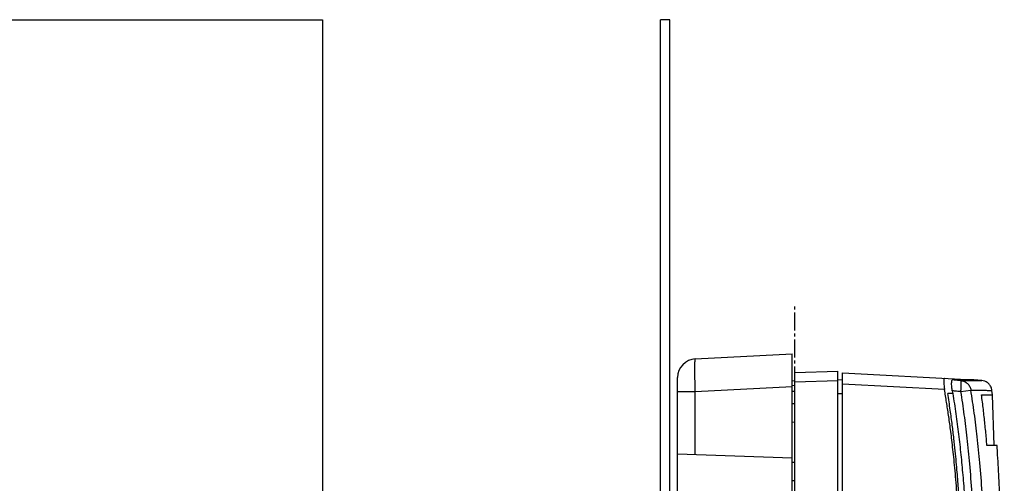
# Model space of a CAD drawing. Extents: x -101 to 982, y -548 to -21.
# Drawn here: x 564 to 670, y -366 to -316 of the extents above; entities that cross this region are included whole.
import ezdxf

# ---------------------------------------------------------------- set-up
doc = ezdxf.new("R2010")
doc.units = 0
doc.header["$LTSCALE"] = 2.574606
doc.header["$MEASUREMENT"] = 0
doc.linetypes.add('AXES2', pattern=[1.125, 0.75, -0.125, 0.125, -0.125])
doc.layers.get('0').update_dxf_attribs({"linetype": 'CONTINUOUS'})
doc.layers.add('AXE', color=80, linetype='AXES2')

msp = doc.modelspace()

# ---------------------------------------------------------------- linework, layer by layer
for p, q in [((426.91144, -316.07111), (596.91144, -316.07111)), ((596.91144, -316.07111), (596.91144, -466.07111)), ((633.17869, -466.07111), (633.17869, -316.07111)), ((634.17869, -316.07111), (633.17869, -316.07111)), ((634.17869, -466.07111), (634.17869, -316.07111)), ((636.89402, -352.46639), (647.29869, -351.92111)), ((647.29869, -410.87111), (647.29869, -351.92111)), ((634.99869, -448.67856), (634.99869, -354.46365)), ((647.57869, -353.93174), (652.17869, -353.77111)), ((647.57869, -449.21047), (647.57869, -353.93174)), ((652.67869, -354.71635), (652.17741, -354.73385)), ((652.17869, -449.37111), (652.17869, -353.77111)), ((652.67869, -449.16388), (652.67869, -353.97833)), ((652.67869, -353.97833), (666.00438, -354.6767)), ((667.61384, -354.79443), (666.77574, -354.72111)), ((636.89402, -355.9616), (647.29869, -355.41631)), ((647.57869, -354.85767), (647.29869, -354.80325)), ((647.57869, -355.36703), (647.31812, -355.31638)), ((647.57869, -354.93113), (652.17869, -354.7705)), ((663.6158, -355.74988), (652.67869, -355.17669)), ((634.99869, -355.9616), (636.89402, -355.9616)), ((636.89402, -362.70777), (636.89402, -355.9616)), ((647.29869, -355.92111), (647.57869, -355.92111)), ((652.67869, -356.21543), (652.17869, -356.23289)), ((665.37576, -355.97779), (666.44297, -355.81253)), ((667.58421, -356.32111), (668.75665, -356.32111)), ((668.75665, -356.32111), (668.70051, -355.84661)), ((668.93481, -361.77111), (668.75665, -356.32111)), ((647.29869, -357.25536), (647.57869, -357.23578)), ((647.29869, -359.25049), (647.57869, -359.23091)), ((669.24986, -361.77111), (668.1688, -361.77111)), ((635.00034, -362.64164), (647.29869, -363.07111)), ((647.57869, -363.57984), (647.29869, -363.58472)), ((647.57869, -365.56238), (647.29869, -365.55749))]:
    msp.add_line(p, q)
msp.add_arc((636.99869, -354.46365), 2, 93, 180)
for points, start_tangent, end_tangent in [([(636.89402, -355.9616), (636.87344, -355.18424), (636.85913, -354.44608), (636.85179, -353.78382), (636.85179, -353.23077), (636.85913, -352.81416), (636.87344, -352.55507), (636.89402, -352.46639)], (-0.029760448, 0.99955706), (0.998430505, 0.056004695)), ([(663.63693, -354.55263), (663.58057, -354.60832), (663.54749, -354.77366), (663.54111, -355.03323), (663.56407, -355.37021), (663.6158, -355.74988)], (-0.998629535, 0.052335956), (0.164506805, -0.986375948)), ([(664.45272, -355.89814), (664.40333, -355.52962), (664.38026, -355.20229), (664.38449, -354.94628), (664.41483, -354.7792), (664.46791, -354.72111)], (-0.160186726, 0.98708673), (1, 0.000001364)), ([(665.24173, -354.72111), (665.48953, -354.72111), (665.78986, -354.72111), (666.03497, -354.72111), (666.2355, -354.72111), (666.39666, -354.72111), (666.52568, -354.72111), (666.62722, -354.72111), (666.70245, -354.72111), (666.75053, -354.72111), (666.77312, -354.72111), (666.74984, -354.72111), (666.7014, -354.72111), (666.6259, -354.72111), (666.52416, -354.72111), (666.39507, -354.72111), (666.23385, -354.72111), (666.03302, -354.72111), (665.78686, -354.72111), (665.48462, -354.72111), (665.08996, -354.72111), (664.46791, -354.72111)], (1, -0.000001202), (-1, -0.000001355)), ([(665.37402, -354.79926), (664.92185, -354.76026), (664.46791, -354.72111)], (-0.996301016, 0.085931862), (-0.996302037, 0.085920032)), ([(665.24173, -354.72111), (665.48953, -354.72111), (665.69369, -354.72111)], (1, -0.000001203), (1, 0.000001894)), ([(665.69369, -354.72111), (665.78986, -354.72111), (665.87475, -354.72111)], (1, 0.000001894), (1, -0.00000303)), ([(665.87475, -354.72111), (666.03497, -354.72111), (666.2355, -354.72111), (666.39666, -354.72111), (666.52568, -354.72111), (666.62722, -354.72111), (666.70245, -354.72111), (666.75053, -354.72111), (666.77312, -354.72111)], (1, -0.000003025), (-0.003618794, -0.999993452)), ([(666.01017, -354.72108), (666.00437, -354.6767)], (-0.129323731, 0.991602427), (-0.129596559, 0.991566807)), ([(665.37582, -429.68016), (665.49037, -427.30655), (665.59059, -424.92722), (665.67845, -422.54767), (665.75527, -420.1746), (665.82308, -417.78202), (665.88439, -415.26034), (665.93961, -412.4827), (665.98659, -409.32793), (666.01968, -405.8083), (666.0333, -402.02452), (666.02417, -398.08569), (665.99013, -394.10789), (665.93217, -390.24358), (665.85613, -386.66543), (665.77046, -383.47642), (665.68008, -380.6419), (665.58551, -378.08643), (665.4868, -375.7567), (665.38432, -373.62729), (665.27861, -371.68189), (665.17021, -369.90374), (665.05976, -368.27663), (664.94769, -366.78478), (664.83428, -365.4141), (664.71988, -364.1529), (664.60502, -362.99139), (664.49018, -361.92226), (664.37592, -360.94233), (664.26367, -360.05105), (664.15492, -359.24391), (664.04945, -358.5043), (663.94504, -357.80555), (663.839, -357.12264), (663.72919, -356.43796), (663.6158, -355.74988)], (0.051648545, 0.998665323), (-0.164506804, 0.986375948)), ([(665.37402, -354.79926), (665.74784, -354.79805)], (0.999991501, 0.004122949), (0.999996548, 0.00262762)), ([(665.37576, -355.97779), (665.40593, -355.53146), (665.41649, -355.1525), (665.40593, -354.89605), (665.37576, -354.79941)], (0.084096237, 0.996457637), (-0.968494017, 0.249036822)), ([(665.37576, -354.79941), (665.75548, -354.89946), (666.08216, -355.11948), (666.32001, -355.43537), (666.44297, -355.81253)], (0.995998382, -0.089371267), (0.150126401, -0.988666811)), ([(665.74784, -354.79805), (666.0595, -354.79727), (666.34793, -354.79657), (666.62404, -354.79606), (666.87781, -354.79557), (667.10635, -354.79518), (667.30328, -354.79485), (667.45936, -354.79462), (667.56528, -354.79448), (667.61182, -354.79442), (667.53743, -354.79451), (667.43944, -354.79465), (667.31295, -354.79484), (667.14931, -354.7951), (666.93881, -354.79546), (666.68632, -354.79593), (666.4178, -354.79646), (666.25356, -354.7968)], (0.999996548, 0.00262762), (-0.999997511, -0.002231335)), ([(666.44171, -354.79639), (666.62404, -354.79606), (666.87781, -354.79557), (667.10635, -354.79518), (667.30328, -354.79485), (667.45936, -354.79462), (667.56528, -354.79448), (667.61182, -354.79442), (667.53743, -354.79451), (667.43944, -354.79465), (667.31295, -354.79484), (667.14931, -354.7951), (666.93881, -354.79546), (666.68632, -354.79593), (666.4178, -354.79646), (666.25356, -354.7968)], (0.999998319, 0.001833402), (-0.999997511, -0.002231336)), ([(666.44171, -354.79639), (666.62404, -354.79606), (666.87781, -354.79557)], (0.999998319, 0.001833402), (0.999998275, 0.001857522)), ([(666.87781, -354.79557), (667.10635, -354.79518), (667.30328, -354.79485), (667.45936, -354.79462), (667.56528, -354.79448), (667.61182, -354.79442), (667.61224, -354.79442)], (0.999998275, 0.001857522), (-0.005574157, -0.999984464)), ([(668.7006, -355.8466), (668.66735, -355.67549), (668.51028, -355.32806), (668.25368, -355.04866), (667.92449, -354.86398), (667.61384, -354.79444)], (-0.119345727, 0.992852757), (-0.996152159, 0.087640609)), ([(665.58616, -428.63598), (665.681, -426.36006), (665.76261, -424.1321), (665.83372, -421.93457), (665.89622, -419.75157), (665.95147, -417.5693), (665.99965, -415.38372), (666.04053, -413.19799), (666.07387, -411.02652), (666.10032, -408.82647), (666.12044, -406.49933), (666.13339, -403.96745), (666.13725, -401.24119), (666.13017, -398.34872), (666.1101, -395.33333), (666.07567, -392.24827), (666.02787, -389.22373), (665.97141, -386.43806), (665.91169, -383.97413), (665.85094, -381.78312), (665.78983, -379.81943), (665.72862, -378.04825), (665.66754, -376.44036), (665.6067, -374.97396), (665.54724, -373.65444), (665.49078, -372.49229), (665.43664, -371.45163), (665.38238, -370.47306), (665.32511, -369.5027), (665.26357, -368.52373), (665.19772, -367.54144), (665.12826, -366.57127), (665.05525, -365.617), (664.9741, -364.62706), (664.87821, -363.541), (664.76229, -362.33413), (664.62225, -361.01481), (664.44969, -359.56836), (664.23403, -357.9653), (663.96628, -356.17111)], (0.044482944, 0.999010144), (-0.153746804, 0.988110277)), ([(664.49841, -356.18037), (664.48095, -356.18007), (663.96628, -356.17111)], (-0.999848525, 0.01740479), (-0.999848526, 0.017404737)), ([(664.45272, -355.89814), (664.62837, -357.00393), (664.79432, -358.10418), (664.94854, -359.19682), (665.0907, -360.2874), (665.22131, -361.38101), (665.34098, -362.47603), (665.45061, -363.56579), (665.55273, -364.66354), (665.65095, -365.80544), (665.74633, -367.00697), (665.83713, -368.24778), (665.92388, -369.53365), (666.00967, -370.91678), (666.09674, -372.45351), (666.18605, -374.19394), (666.27587, -376.14396), (666.36412, -378.29444), (666.44952, -380.64991), (666.53251, -383.27483), (666.61276, -386.24464), (666.68381, -389.4774), (666.73847, -392.7798), (666.77534, -396.09288), (666.79486, -399.45284), (666.79704, -402.83441), (666.78212, -406.17546), (666.7508, -409.4174), (666.70481, -412.51975), (666.64575, -415.49295), (666.57503, -418.35933), (666.49365, -421.14385), (666.40048, -423.88181), (666.29243, -426.61378), (666.16469, -429.38111)], (0.160186725, -0.98708673), (-0.049908759, -0.998753781)), ([(665.37764, -355.97796), (664.91428, -355.93797), (664.45272, -355.89814)], (-0.996296324, 0.085986252), (-0.996297441, 0.085973308)), ([(666.97964, -429.30404), (667.25164, -422.13285), (667.4279, -415.19057), (667.52243, -409.06072), (667.55915, -403.62088), (667.55664, -398.76903), (667.52575, -394.39653), (667.47267, -390.40613), (667.40464, -386.84479), (667.32621, -383.61004), (667.23685, -380.53557), (667.13004, -377.43876), (666.99182, -374.09882), (666.80388, -370.42036), (666.57617, -366.87532), (666.32339, -363.73288), (666.0476, -360.96737), (665.73749, -358.45309), (665.37764, -355.97796)], (0.046250733, 0.998929862), (-0.153497036, 0.988149108)), ([(668.0788, -429.12428), (668.34866, -421.95557), (668.52332, -415.02966), (668.61647, -408.92068), (668.65216, -403.49799), (668.64885, -398.65995), (668.61727, -394.29755), (668.56355, -390.31575), (668.49496, -386.7617), (668.41593, -383.53151), (668.32591, -380.45811), (668.21813, -377.35861), (668.07855, -374.01252), (667.88874, -370.32689), (667.65873, -366.77402), (667.40311, -363.621), (667.12378, -360.83868), (666.80906, -358.30382), (666.44296, -355.81249)], (0.04588183, 0.998946874), (-0.15417362, 0.988043772)), ([(666.44296, -355.81249), (666.82279, -355.81947), (667.13751, -355.82477), (667.4288, -355.82934), (667.70606, -355.83368), (667.96144, -355.83737), (668.19106, -355.84052), (668.38893, -355.84306), (668.54563, -355.84494), (668.65197, -355.84611), (668.69861, -355.84658), (668.69903, -355.84658)], (0.999817272, -0.019116006), (0.01174105, 0.999931071)), ([(668.1688, -361.77111), (668.10223, -360.99504), (668.03088, -360.22179), (667.95396, -359.44811), (667.87084, -358.6713), (667.78119, -357.88981), (667.68538, -357.10547), (667.58421, -356.32111)], (-0.082515792, 0.996589757), (-0.131022426, 0.991379405)), ([(669.8005, -427.23109), (669.82928, -425.78149), (669.92428, -419.56822), (669.98542, -413.48715), (670.02869, -401.57111), (669.98542, -389.65507), (669.92428, -383.574), (669.82928, -377.36073), (669.68019, -371.15556), (669.57624, -368.13403), (669.44779, -365.20849), (669.29118, -362.4104), (669.24986, -361.77111)], (0.020926439, 0.999781018), (-0.066448151, 0.997789879))]:
    msp.add_spline(points, degree=3, dxfattribs=dict(start_tangent=start_tangent, end_tangent=end_tangent))
at = {"layer": 'AXE'}
msp.add_line((647.57869, -456.57111), (647.57869, -346.57111), dxfattribs=at)

doc.saveas('drawing.dxf')
